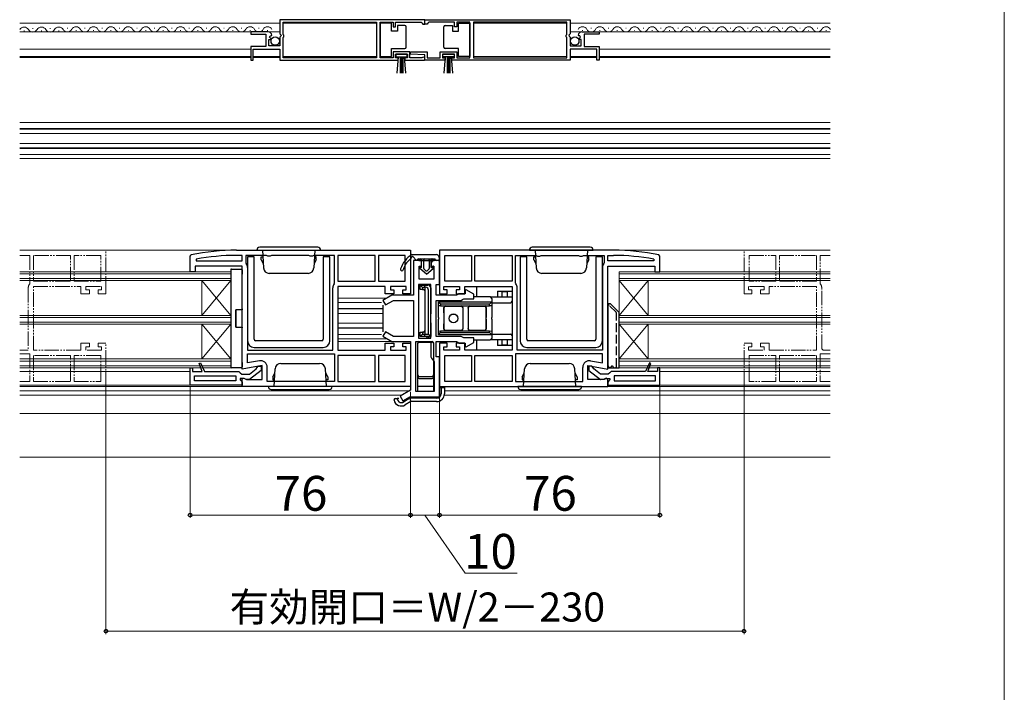
# Model space of a CAD drawing. Extents: x 0 to 1050, y 0 to 1571.
# Drawn here: x 710 to 1050, y 620 to 852 of the extents above; entities that cross this region are included whole.
import ezdxf

# ---------------------------------------------------------------- set-up
doc = ezdxf.new("R2010")
doc.units = 0
doc.linetypes.add('YDIVIDE_1', pattern=[15, 10, -1, 1, -1, 1, -1])
doc.linetypes.add('YHIDDEN_1', pattern=[4, 3, -1])
for name, color, linetype, lineweight in [('YKK_11', 7, 'CONTINUOUS', 30), ('YKK_11E', 7, 'CONTINUOUS', 13), ('YKK_12', 2, 'CONTINUOUS', 13), ('YKK_13', 4, 'CONTINUOUS', 30), ('YKK_D', 6, 'CONTINUOUS', 13), ('YKK_ZWAK', 7, 'CONTINUOUS', 30)]:
    doc.layers.add(name, color=color, linetype=linetype, lineweight=lineweight)
doc.styles.add('text-b', font='txt')

msp = doc.modelspace()

# ---------------------------------------------------------------- linework, layer by layer
at = {"layer": 'YKK_11', "linetype": 'ByBlock', "lineweight": -2, "ltscale": 0.5}
for p, q in [((850.25, 852.09), (800.25, 852.09)), ((800.25, 852.09), (800.25, 847.26)), ((801.35, 846.99), (801.35, 851.19)), ((801.35, 851.19), (833.55, 851.19)), ((833.55, 851.19), (833.55, 838.99)), ((834.75, 838.99), (834.75, 851.19)), ((834.75, 851.19), (839.25, 851.19)), ((839.25, 851.19), (839.25, 849.59)), ((839.25, 849.59), (840.05, 849.59)), ((840.05, 849.59), (840.05, 851.19)), ((840.05, 851.19), (848.95, 851.19)), ((848.95, 851.19), (849.25, 850.89)), ((849.25, 850.89), (849.55, 850.59)), ((849.55, 850.59), (850.25, 850.59)), ((850.25, 850.59), (850.25, 852.09)), ((850.25, 852.09), (900.25, 852.09)), ((850.25, 850.59), (850.25, 852.09)), ((850.95, 850.59), (850.25, 850.59)), ((851.25, 850.89), (850.95, 850.59)), ((851.55, 851.19), (851.25, 850.89)), ((860.45, 851.19), (851.55, 851.19)), ((860.45, 849.59), (860.45, 851.19)), ((861.25, 849.59), (860.45, 849.59)), ((865.75, 851.19), (861.25, 851.19)), ((861.25, 851.19), (861.25, 849.59)), ((865.75, 838.99), (865.75, 851.19)), ((899.15, 851.19), (866.95, 851.19)), ((866.95, 851.19), (866.95, 838.99)), ((899.15, 846.99), (899.15, 851.19)), ((900.25, 852.09), (900.25, 847.26)), ((796.15, 847.89), (790.25, 847.89)), ((790.25, 847.89), (790.25, 847.09)), ((790.25, 847.09), (795.35, 847.09)), ((795.35, 847.09), (795.35, 842.89)), ((796.61, 846.11), (796.88, 846.58)), ((797.17, 845.55), (796.61, 846.11)), ((796.88, 846.58), (797.2, 846.5)), ((797.07, 845.29), (797.17, 845.55)), ((797.2, 846.5), (797.45, 846.71)), ((800.25, 847.26), (800.7, 846.72)), ((800.55, 846.39), (800.25, 846.09)), ((800.25, 846.09), (800.25, 843.09)), ((800.7, 846.72), (800.55, 846.39)), ((801.55, 846.79), (801.35, 846.99)), ((801.35, 845.99), (801.55, 846.19)), ((801.35, 838.99), (801.35, 845.99)), ((801.55, 846.19), (801.55, 846.79)), ((898.95, 846.79), (899.15, 846.99)), ((898.95, 846.19), (898.95, 846.79)), ((899.15, 845.99), (898.95, 846.19)), ((899.15, 838.99), (899.15, 845.99)), ((900.25, 847.26), (899.8, 846.72)), ((899.8, 846.72), (899.95, 846.39)), ((899.95, 846.39), (900.25, 846.09)), ((900.25, 846.09), (900.25, 843.09)), ((903.3, 846.5), (903.05, 846.71)), ((903.62, 846.58), (903.3, 846.5)), ((903.33, 845.55), (903.89, 846.11)), ((903.43, 845.29), (903.33, 845.55)), ((903.89, 846.11), (903.62, 846.58)), ((904.35, 847.89), (910.25, 847.89)), ((910.25, 847.09), (905.15, 847.09)), ((905.15, 847.09), (905.15, 842.89)), ((910.25, 847.89), (910.25, 847.09)), ((795.35, 842.89), (790.25, 842.89)), ((790.25, 842.89), (790.25, 838.09)), ((791.05, 838.09), (791.05, 841.99)), ((791.05, 841.99), (800.25, 841.99)), ((796.45, 843.09), (796.45, 845.29)), ((796.45, 845.29), (797.07, 845.29)), ((800.25, 843.09), (796.45, 843.09)), ((800.25, 841.99), (800.25, 838.09)), ((900.25, 843.09), (904.05, 843.09)), ((909.45, 841.99), (900.25, 841.99)), ((900.25, 841.99), (900.25, 838.09)), ((904.05, 845.29), (903.43, 845.29)), ((904.05, 843.09), (904.05, 845.29)), ((905.15, 842.89), (910.25, 842.89)), ((909.45, 838.09), (909.45, 841.99)), ((910.25, 842.89), (910.25, 838.09)), ((833.55, 838.99), (801.35, 838.99)), ((839.25, 838.99), (834.75, 838.99)), ((845.05, 840.99), (839.25, 840.99)), ((839.25, 840.99), (839.25, 838.99)), ((840.05, 838.89), (840.05, 840.19)), ((840.05, 840.19), (844.25, 840.19)), ((840.95, 838.89), (840.05, 838.89)), ((840.95, 838.09), (840.95, 838.89)), ((844.25, 838.89), (843.35, 838.89)), ((843.35, 838.89), (843.35, 838.09)), ((844.25, 840.19), (844.25, 838.89)), ((845.05, 838.99), (845.05, 840.99)), ((849.15, 838.99), (845.05, 838.99)), ((845.24, 840.21), (845.26, 840.99)), ((850.25, 839.99), (845.24, 840.21)), ((845.26, 840.99), (851.05, 840.99)), ((849.35, 839.06), (849.15, 838.99)), ((850.25, 838.09), (850.25, 839.99)), ((851.05, 840.99), (851.05, 838.99)), ((851.05, 838.99), (855.45, 838.99)), ((855.45, 838.99), (855.45, 840.99)), ((855.45, 840.99), (861.25, 840.99)), ((860.45, 840.19), (856.25, 840.19)), ((856.25, 840.19), (856.25, 838.89)), ((856.25, 838.89), (857.15, 838.89)), ((857.15, 838.89), (857.15, 838.09)), ((859.55, 838.09), (859.55, 838.89)), ((859.55, 838.89), (860.45, 838.89)), ((860.45, 838.89), (860.45, 840.19)), ((861.25, 840.99), (861.25, 838.99)), ((861.25, 838.99), (865.75, 838.99)), ((866.95, 838.99), (899.15, 838.99)), ((790.25, 838.09), (791.05, 838.09)), ((800.25, 838.09), (840.95, 838.09)), ((843.35, 838.09), (849.7, 838.09)), ((857.15, 838.09), (850.25, 838.09)), ((900.25, 838.09), (859.55, 838.09)), ((910.25, 838.09), (909.45, 838.09)), ((769.25, 770.55), (769.65, 771.04)), ((785.25, 772.64), (845.25, 772.64)), ((787.25, 770.84), (785.25, 770.84)), ((787.25, 768.94), (787.25, 770.84)), ((795.58, 770.84), (788.45, 770.84)), ((788.45, 770.84), (788.45, 768.37)), ((796.02, 770.59), (795.58, 770.84)), ((797.32, 770.84), (796.88, 770.59)), ((810.18, 770.84), (797.32, 770.84)), ((810.62, 770.59), (810.18, 770.84)), ((811.92, 770.84), (811.48, 770.59)), ((819.05, 770.84), (811.92, 770.84)), ((819.05, 761.37), (819.05, 770.84)), ((833.05, 770.84), (820.25, 770.84)), ((820.25, 770.84), (820.25, 761.94)), ((833.05, 761.94), (833.05, 770.84)), ((843.45, 770.84), (834.25, 770.84)), ((834.25, 770.84), (834.25, 761.94)), ((843.45, 761.94), (843.45, 770.84)), ((845.25, 772.64), (845.25, 757.64)), ((915.25, 772.64), (855.25, 772.64)), ((855.25, 772.64), (855.25, 757.64)), ((857.05, 770.84), (866.25, 770.84)), ((857.05, 761.94), (857.05, 770.84)), ((866.25, 770.84), (866.25, 761.94)), ((867.45, 770.84), (880.25, 770.84)), ((867.45, 761.94), (867.45, 770.84)), ((880.25, 770.84), (880.25, 761.94)), ((881.45, 761.37), (881.45, 770.84)), ((881.45, 770.84), (888.58, 770.84)), ((888.58, 770.84), (889.02, 770.59)), ((889.88, 770.59), (890.32, 770.84)), ((890.32, 770.84), (903.18, 770.84)), ((903.18, 770.84), (903.62, 770.59)), ((904.48, 770.59), (904.92, 770.84)), ((904.92, 770.84), (912.05, 770.84)), ((912.05, 770.84), (912.05, 768.37)), ((913.25, 768.94), (913.25, 770.84)), ((913.25, 770.84), (915.25, 770.84)), ((931.25, 770.55), (930.85, 771.04)), ((769.25, 765.14), (769.25, 770.55)), ((771.3, 769.54), (771.36, 768.94)), ((771.36, 768.94), (787.25, 768.94)), ((788.45, 768.37), (788.56, 768.06)), ((796.88, 770.59), (796.02, 770.59)), ((811.48, 770.59), (810.62, 770.59)), ((849.1, 769.14), (846.25, 769.14)), ((846.25, 769.14), (846.25, 757.14)), ((849.1, 767.14), (849.1, 769.14)), ((855.25, 769.14), (852.4, 769.14)), ((852.4, 769.14), (852.4, 767.14)), ((855.25, 760.84), (855.25, 769.14)), ((889.02, 770.59), (889.88, 770.59)), ((903.62, 770.59), (904.48, 770.59)), ((912.05, 768.37), (911.94, 768.06)), ((929.14, 768.94), (913.25, 768.94)), ((929.2, 769.54), (929.14, 768.94)), ((931.25, 765.14), (931.25, 770.55)), ((771.05, 765.14), (769.25, 765.14)), ((787.25, 767.14), (771.05, 767.14)), ((771.05, 767.14), (771.05, 765.14)), ((787.25, 731.65), (787.25, 767.14)), ((789.05, 766.64), (789.05, 738.14)), ((848.25, 762.64), (848.25, 767.14)), ((848.25, 767.14), (849.1, 767.14)), ((852.4, 767.14), (853.25, 767.14)), ((853.25, 767.14), (853.25, 762.64)), ((911.45, 766.64), (911.45, 738.14)), ((913.25, 731.65), (913.25, 767.14)), ((913.25, 767.14), (929.45, 767.14)), ((929.45, 767.14), (929.45, 765.14)), ((929.45, 765.14), (931.25, 765.14)), ((818.94, 761.06), (819.05, 761.37)), ((820.25, 761.94), (833.05, 761.94)), ((834.25, 761.94), (843.45, 761.94)), ((848.05, 760.84), (848.05, 742.34)), ((852.25, 760.84), (848.05, 760.84)), ((853.25, 762.64), (848.25, 762.64)), ((852.25, 742.34), (852.25, 760.84)), ((854.05, 757.14), (854.05, 760.84)), ((854.05, 760.84), (855.25, 760.84)), ((866.25, 761.94), (857.05, 761.94)), ((880.25, 761.94), (867.45, 761.94)), ((881.56, 761.06), (881.45, 761.37)), ((818.45, 738.14), (818.45, 759.64)), ((836.55, 760.14), (820.25, 760.14)), ((820.25, 760.14), (820.25, 738.14)), ((838.85, 757.14), (835.7, 755.32)), ((836.55, 757.64), (836.55, 760.14)), ((839.55, 757.64), (836.55, 757.64)), ((843.75, 760.14), (838.35, 760.14)), ((838.35, 760.14), (838.35, 758.94)), ((838.35, 758.94), (839.55, 758.94)), ((846.25, 757.14), (838.85, 757.14)), ((839.55, 758.94), (839.55, 757.64)), ((842.55, 757.64), (842.55, 758.94)), ((842.55, 758.94), (843.75, 758.94)), ((845.25, 757.64), (842.55, 757.64)), ((843.75, 758.94), (843.75, 760.14)), ((861.08, 757.14), (854.05, 757.14)), ((855.25, 757.64), (857.95, 757.64)), ((856.75, 758.94), (856.75, 760.14)), ((856.75, 760.14), (862.15, 760.14)), ((857.95, 758.94), (856.75, 758.94)), ((857.95, 757.64), (857.95, 758.94)), ((862.15, 758.94), (860.95, 758.94)), ((860.95, 758.94), (860.95, 757.64)), ((860.95, 757.64), (863.95, 757.64)), ((861.52, 757.39), (861.08, 757.14)), ((861.95, 757.64), (861.52, 757.39)), ((864.15, 757.64), (861.95, 757.64)), ((862.15, 760.14), (862.15, 758.94)), ((863.95, 757.64), (863.95, 760.14)), ((863.95, 760.14), (880.25, 760.14)), ((864.45, 758.94), (864.15, 758.76)), ((864.15, 758.76), (864.15, 757.64)), ((867.05, 757.44), (864.45, 758.94)), ((867.05, 755.84), (867.05, 757.44)), ((880.25, 760.14), (880.25, 738.14)), ((882.05, 738.14), (882.05, 759.64)), ((835.7, 755.32), (836.6, 753.76)), ((836.6, 753.76), (839.34, 755.34)), ((839.34, 755.34), (846.25, 755.34)), ((846.25, 755.34), (846.25, 742.94)), ((854.05, 742.94), (854.05, 755.34)), ((854.05, 755.34), (862.75, 755.34)), ((862.75, 755.34), (863.18, 755.59)), ((863.18, 755.59), (863.62, 755.84)), ((863.62, 755.84), (867.05, 755.84)), ((836.6, 744.52), (835.7, 742.96)), ((839.34, 742.94), (836.6, 744.52)), ((835.7, 742.96), (838.85, 741.14)), ((836.55, 738.14), (836.55, 740.64)), ((836.55, 740.64), (839.55, 740.64)), ((838.85, 741.14), (845.25, 741.14)), ((846.25, 742.94), (839.34, 742.94)), ((839.55, 740.64), (839.55, 739.34)), ((842.55, 739.34), (842.55, 740.64)), ((842.55, 740.64), (845.25, 740.64)), ((845.25, 741.14), (845.25, 724.37)), ((845.25, 740.64), (845.25, 725.64)), ((847.05, 723.94), (847.05, 741.14)), ((847.05, 741.14), (852.25, 741.14)), ((848.05, 742.34), (852.25, 742.34)), ((852.25, 741.14), (852.25, 736.44)), ((862.75, 742.94), (854.05, 742.94)), ((854.05, 735.94), (854.05, 741.14)), ((854.05, 741.14), (861.08, 741.14)), ((857.95, 740.64), (855.25, 740.64)), ((855.25, 740.64), (855.25, 725.64)), ((857.95, 739.34), (857.95, 740.64)), ((863.95, 740.64), (860.95, 740.64)), ((860.95, 740.64), (860.95, 739.34)), ((861.08, 741.14), (861.52, 740.89)), ((861.52, 740.89), (861.95, 740.64)), ((861.95, 740.64), (864.15, 740.64)), ((863.18, 742.69), (862.75, 742.94)), ((863.62, 742.44), (863.18, 742.69)), ((867.05, 742.44), (863.62, 742.44)), ((863.95, 738.14), (863.95, 740.64)), ((864.15, 740.64), (864.15, 739.52)), ((864.45, 739.34), (867.05, 740.85)), ((867.05, 740.85), (867.05, 742.44)), ((789.05, 738.14), (818.45, 738.14)), ((789.05, 736.94), (819.05, 736.94)), ((789.05, 733.79), (789.05, 736.94)), ((819.05, 736.94), (819.05, 727.44)), ((820.25, 738.14), (836.55, 738.14)), ((839.55, 739.34), (838.35, 739.34)), ((838.35, 739.34), (838.35, 738.14)), ((838.35, 738.14), (843.75, 738.14)), ((843.75, 739.34), (842.55, 739.34)), ((843.75, 738.14), (843.75, 739.34)), ((856.75, 738.14), (856.75, 739.34)), ((856.75, 739.34), (857.95, 739.34)), ((862.15, 738.14), (856.75, 738.14)), ((860.95, 739.34), (862.15, 739.34)), ((862.15, 739.34), (862.15, 738.14)), ((880.25, 738.14), (863.95, 738.14)), ((864.15, 739.52), (864.45, 739.34)), ((911.45, 736.94), (881.45, 736.94)), ((881.45, 736.94), (881.45, 727.44)), ((911.45, 738.14), (882.05, 738.14)), ((911.45, 733.79), (911.45, 736.94)), ((772.4, 733.62), (772.87, 733.81)), ((773.37, 730.84), (772.4, 733.62)), ((772.87, 733.81), (774.25, 730.84)), ((793.15, 734.52), (789.05, 733.79)), ((833.05, 736.34), (820.25, 736.34)), ((820.25, 736.34), (820.25, 727.44)), ((833.05, 727.44), (833.05, 736.34)), ((843.45, 736.34), (834.25, 736.34)), ((834.25, 736.34), (834.25, 727.44)), ((843.45, 727.44), (843.45, 736.34)), ((853.24, 734.55), (853.45, 734.14)), ((853.45, 734.14), (853.45, 723.94)), ((855.25, 735.94), (854.05, 735.94)), ((855.25, 722.14), (855.25, 735.94)), ((857.05, 727.44), (857.05, 736.34)), ((857.05, 736.34), (866.25, 736.34)), ((866.25, 736.34), (866.25, 727.44)), ((867.45, 736.34), (880.25, 736.34)), ((867.45, 727.44), (867.45, 736.34)), ((880.25, 736.34), (880.25, 727.44)), ((907.35, 734.52), (911.45, 733.79)), ((927.63, 733.81), (926.25, 730.84)), ((927.13, 730.84), (928.1, 733.62)), ((928.1, 733.62), (927.63, 733.81)), ((769.25, 726.14), (769.25, 732.14)), ((769.25, 732.14), (770.05, 732.14)), ((770.05, 732.14), (770.05, 730.84)), ((770.05, 730.84), (773.37, 730.84)), ((774.25, 730.84), (786.05, 730.84)), ((786.05, 730.84), (786.55, 730.39)), ((786.55, 730.39), (787.04, 729.94)), ((787.04, 729.94), (789.75, 729.94)), ((794.05, 732.85), (787.25, 731.65)), ((789.75, 729.94), (792.06, 731.74)), ((793.75, 731.16), (789.77, 728.05)), ((792.06, 731.74), (792.25, 732.14)), ((792.25, 732.14), (792.75, 732.64)), ((792.75, 732.64), (793.75, 732.64)), ((793.75, 732.64), (793.75, 731.16)), ((794.05, 728.04), (794.05, 732.85)), ((795.85, 727.44), (795.85, 732.25)), ((904.65, 727.44), (904.65, 732.25)), ((906.45, 728.04), (906.45, 732.85)), ((906.45, 732.85), (913.25, 731.65)), ((907.75, 732.64), (906.75, 732.64)), ((906.75, 732.64), (906.75, 731.16)), ((906.75, 731.16), (910.73, 728.05)), ((908.25, 732.14), (907.75, 732.64)), ((908.44, 731.74), (908.25, 732.14)), ((910.75, 729.94), (908.44, 731.74)), ((913.46, 729.94), (910.75, 729.94)), ((913.95, 730.39), (913.46, 729.94)), ((914.45, 730.84), (913.95, 730.39)), ((926.25, 730.84), (914.45, 730.84)), ((930.45, 730.84), (927.13, 730.84)), ((931.25, 732.14), (930.45, 732.14)), ((930.45, 732.14), (930.45, 730.84)), ((931.25, 726.14), (931.25, 732.14)), ((770.75, 727.64), (770.75, 729.34)), ((770.75, 729.34), (785.05, 729.34)), ((785.05, 727.64), (770.75, 727.64)), ((785.05, 729.34), (785.05, 727.64)), ((787.95, 728.44), (786.55, 728.44)), ((786.55, 728.44), (786.55, 727.93)), ((786.55, 727.93), (786.81, 727.64)), ((786.81, 727.64), (787.25, 727.14)), ((787.25, 728.26), (787.83, 728.58)), ((787.25, 725.64), (787.25, 728.26)), ((787.25, 727.14), (787.25, 726.14)), ((787.83, 728.58), (788.69, 728.04)), ((788.35, 728.24), (787.95, 728.44)), ((789.77, 728.05), (788.35, 728.24)), ((788.69, 728.04), (794.05, 728.04)), ((819.05, 727.44), (795.85, 727.44)), ((820.25, 727.44), (833.05, 727.44)), ((834.25, 727.44), (843.45, 727.44)), ((866.25, 727.44), (857.05, 727.44)), ((880.25, 727.44), (867.45, 727.44)), ((881.45, 727.44), (904.65, 727.44)), ((911.81, 728.04), (906.45, 728.04)), ((910.73, 728.05), (912.15, 728.24)), ((912.67, 728.58), (911.81, 728.04)), ((912.15, 728.24), (912.55, 728.44)), ((912.55, 728.44), (913.95, 728.44)), ((913.25, 728.26), (912.67, 728.58)), ((913.25, 725.64), (913.25, 728.26)), ((913.69, 727.64), (913.25, 727.14)), ((913.25, 727.14), (913.25, 726.14)), ((913.95, 727.93), (913.69, 727.64)), ((913.95, 728.44), (913.95, 727.93)), ((929.75, 729.34), (915.45, 729.34)), ((915.45, 729.34), (915.45, 727.64)), ((915.45, 727.64), (929.75, 727.64)), ((929.75, 727.64), (929.75, 729.34)), ((787.25, 726.14), (769.25, 726.14)), ((845.25, 725.64), (787.25, 725.64)), ((845.25, 724.37), (841.7, 722.32)), ((853.45, 723.94), (847.05, 723.94)), ((855.25, 725.64), (913.25, 725.64)), ((913.25, 726.14), (931.25, 726.14)), ((841.7, 722.32), (842.6, 720.76)), ((842.6, 720.76), (844.99, 722.14)), ((844.99, 722.14), (855.25, 722.14))]:
    msp.add_line(p, q, dxfattribs=at)
for centre, radius, start, end in [((796.15, 846.59), 1.3, 5.2159, 90), ((904.35, 846.59), 1.3, 90, 174.7841), ((849.7, 838.64), 0.55, 270, 130.1194), ((785.25, 695.64), 77, 90, 101.6899), ((785.25, 695.64), 75.2, 90, 100.6905), ((915.25, 695.64), 77, 78.3101, 90), ((915.25, 695.64), 75.2, 79.3095, 90), ((786.75, 766.64), 2.3, 0, 38.2132), ((913.75, 766.64), 2.3, 141.7868, 180), ((820.75, 759.64), 2.3, 141.7868, 180), ((879.75, 759.64), 2.3, 0, 38.2132), ((793.55, 732.25), 2.3, 0, 100), ((854.55, 736.44), 2.3, 180, 235.1501), ((906.95, 732.25), 2.3, 80, 180)]:
    msp.add_arc(centre, radius, start, end, dxfattribs=at)
at = {"layer": 'YKK_11E', "linetype": 'YDIVIDE_1', "ltscale": 0.5}
for p, q in [((740.25, 772.64), (710.5, 772.64)), ((710.5, 770.84), (714.05, 770.84)), ((714.05, 770.84), (714.05, 761.37)), ((728.05, 770.84), (715.25, 770.84)), ((715.25, 770.84), (715.25, 761.94)), ((728.05, 761.94), (728.05, 770.84)), ((738.45, 770.84), (729.25, 770.84)), ((729.25, 770.84), (729.25, 761.94)), ((738.45, 761.94), (738.45, 770.84)), ((740.25, 757.64), (740.25, 772.64)), ((960.25, 757.64), (960.25, 772.64)), ((960.25, 772.64), (990, 772.64)), ((962.05, 770.84), (971.25, 770.84)), ((962.05, 761.94), (962.05, 770.84)), ((971.25, 770.84), (971.25, 761.94)), ((972.45, 770.84), (985.25, 770.84)), ((972.45, 761.94), (972.45, 770.84)), ((985.25, 770.84), (985.25, 761.94)), ((986.45, 761.37), (986.45, 770.84)), ((986.45, 770.84), (990, 770.84)), ((714.05, 761.37), (713.94, 761.06)), ((715.25, 761.94), (728.05, 761.94)), ((729.25, 761.94), (738.45, 761.94)), ((971.25, 761.94), (962.05, 761.94)), ((985.25, 761.94), (972.45, 761.94)), ((986.56, 761.06), (986.45, 761.37)), ((713.45, 759.64), (713.45, 738.14)), ((715.25, 738.14), (715.25, 760.14)), ((715.25, 760.14), (731.55, 760.14)), ((731.55, 760.14), (731.55, 757.64)), ((731.55, 757.64), (734.55, 757.64)), ((733.35, 758.94), (733.35, 760.14)), ((733.35, 760.14), (738.75, 760.14)), ((734.55, 758.94), (733.35, 758.94)), ((734.55, 757.64), (734.55, 758.94)), ((738.75, 758.94), (737.55, 758.94)), ((737.55, 758.94), (737.55, 757.64)), ((737.55, 757.64), (740.25, 757.64)), ((738.75, 760.14), (738.75, 758.94)), ((962.95, 757.64), (960.25, 757.64)), ((967.15, 760.14), (961.75, 760.14)), ((961.75, 760.14), (961.75, 758.94)), ((961.75, 758.94), (962.95, 758.94)), ((962.95, 758.94), (962.95, 757.64)), ((965.95, 757.64), (965.95, 758.94)), ((965.95, 758.94), (967.15, 758.94)), ((968.95, 757.64), (965.95, 757.64)), ((967.15, 758.94), (967.15, 760.14)), ((985.25, 760.14), (968.95, 760.14)), ((968.95, 760.14), (968.95, 757.64)), ((985.25, 738.14), (985.25, 760.14)), ((987.05, 738.64), (987.05, 759.64)), ((734.55, 740.64), (731.55, 740.64)), ((731.55, 740.64), (731.55, 738.14)), ((734.55, 739.34), (734.55, 740.64)), ((740.25, 740.64), (737.55, 740.64)), ((737.55, 740.64), (737.55, 739.34)), ((740.25, 725.64), (740.25, 740.64)), ((960.25, 725.64), (960.25, 740.64)), ((960.25, 740.64), (962.95, 740.64)), ((962.95, 740.64), (962.95, 739.34)), ((965.95, 739.34), (965.95, 740.64)), ((965.95, 740.64), (968.95, 740.64)), ((968.95, 740.64), (968.95, 738.14)), ((713.45, 738.14), (710.5, 738.14)), ((710.5, 736.94), (714.05, 736.94)), ((714.05, 736.94), (714.05, 727.44)), ((731.55, 738.14), (715.25, 738.14)), ((733.35, 738.14), (733.35, 739.34)), ((733.35, 739.34), (734.55, 739.34)), ((738.75, 738.14), (733.35, 738.14)), ((737.55, 739.34), (738.75, 739.34)), ((738.75, 739.34), (738.75, 738.14)), ((962.95, 739.34), (961.75, 739.34)), ((961.75, 739.34), (961.75, 738.14)), ((961.75, 738.14), (967.15, 738.14)), ((967.15, 739.34), (965.95, 739.34)), ((967.15, 738.14), (967.15, 739.34)), ((968.95, 738.14), (985.25, 738.14)), ((990, 736.94), (986.45, 736.94)), ((986.45, 736.94), (986.45, 727.44)), ((987.55, 738.14), (987.05, 738.64)), ((990, 738.14), (987.55, 738.14)), ((728.05, 736.34), (715.25, 736.34)), ((715.25, 736.34), (715.25, 727.44)), ((728.05, 727.44), (728.05, 736.34)), ((738.45, 736.34), (729.25, 736.34)), ((729.25, 736.34), (729.25, 727.44)), ((738.45, 727.44), (738.45, 736.34)), ((962.05, 727.44), (962.05, 736.34)), ((962.05, 736.34), (971.25, 736.34)), ((971.25, 736.34), (971.25, 727.44)), ((972.45, 727.44), (972.45, 736.34)), ((972.45, 736.34), (985.25, 736.34)), ((985.25, 736.34), (985.25, 727.44)), ((714.05, 727.44), (710.5, 727.44)), ((715.25, 727.44), (728.05, 727.44)), ((729.25, 727.44), (738.45, 727.44)), ((971.25, 727.44), (962.05, 727.44)), ((985.25, 727.44), (972.45, 727.44)), ((986.45, 727.44), (990, 727.44)), ((710.5, 725.64), (740.25, 725.64)), ((990, 725.64), (960.25, 725.64))]:
    msp.add_line(p, q, dxfattribs=at)
for centre, start, end in [((715.75, 759.64), 141.7868, 180), ((984.75, 759.64), 0, 38.2132)]:
    msp.add_arc(centre, 2.3, start, end, dxfattribs=at)
at = {"layer": 'YKK_12', "ltscale": 0.5}
for p, q in [((800.25, 850.89), (710.5, 850.89)), ((833.55, 850.89), (801.35, 850.89)), ((866.95, 850.89), (899.15, 850.89)), ((900.25, 850.89), (990, 850.89)), ((800.25, 847.89), (710.5, 847.89)), ((900.25, 847.89), (990, 847.89)), ((790.25, 841.99), (710.5, 841.99)), ((910.25, 841.99), (990, 841.99)), ((790.25, 839.39), (710.5, 839.39)), ((800.25, 839.39), (791.05, 839.39)), ((833.55, 839.39), (801.35, 839.39)), ((866.95, 839.39), (899.15, 839.39)), ((900.25, 839.39), (909.45, 839.39)), ((910.25, 839.39), (990, 839.39))]:
    msp.add_line(p, q, dxfattribs=at)
at = {"layer": 'YKK_12'}
for p, q in [((714.9, 849.07), (715.1, 849.07)), ((720.9, 849.07), (721.1, 849.07)), ((726.85, 849.15), (727.05, 849.15)), ((732.85, 849.15), (733.05, 849.15)), ((738.85, 849.15), (739.05, 849.15)), ((744.85, 849.15), (745.05, 849.15)), ((750.85, 849.15), (751.05, 849.15)), ((756.85, 849.15), (757.05, 849.15)), ((762.85, 849.15), (763.05, 849.15)), ((768.85, 849.15), (769.05, 849.15)), ((774.85, 849.15), (775.05, 849.15)), ((780.85, 849.15), (781.05, 849.15)), ((786.85, 849.15), (787.05, 849.15)), ((792.85, 849.15), (793.05, 849.15)), ((907.65, 849.15), (907.45, 849.15)), ((913.65, 849.15), (913.45, 849.15)), ((919.65, 849.15), (919.45, 849.15)), ((925.65, 849.15), (925.45, 849.15)), ((931.65, 849.15), (931.45, 849.15)), ((937.65, 849.15), (937.45, 849.15)), ((943.65, 849.15), (943.45, 849.15)), ((949.65, 849.15), (949.45, 849.15)), ((955.65, 849.15), (955.45, 849.15)), ((961.65, 849.15), (961.45, 849.15)), ((967.65, 849.15), (967.45, 849.15)), ((973.65, 849.15), (973.45, 849.15)), ((979.65, 849.15), (979.45, 849.15)), ((985.65, 849.15), (985.45, 849.15)), ((711.9, 848.31), (712.1, 848.31)), ((717.9, 848.31), (718.1, 848.31)), ((723.9, 848.31), (724.1, 848.31)), ((729.85, 848.39), (730.05, 848.39)), ((735.85, 848.39), (736.05, 848.39)), ((741.85, 848.39), (742.05, 848.39)), ((747.85, 848.39), (748.05, 848.39)), ((753.85, 848.39), (754.05, 848.39)), ((759.85, 848.39), (760.05, 848.39)), ((765.85, 848.39), (766.05, 848.39)), ((771.85, 848.39), (772.05, 848.39)), ((777.85, 848.39), (778.05, 848.39)), ((783.85, 848.39), (784.05, 848.39)), ((789.85, 848.39), (790.05, 848.39)), ((795.85, 848.39), (796.05, 848.39)), ((904.65, 848.39), (904.45, 848.39)), ((910.65, 848.39), (910.45, 848.39)), ((916.65, 848.39), (916.45, 848.39)), ((922.65, 848.39), (922.45, 848.39)), ((928.65, 848.39), (928.45, 848.39)), ((934.65, 848.39), (934.45, 848.39)), ((940.65, 848.39), (940.45, 848.39)), ((946.65, 848.39), (946.45, 848.39)), ((952.65, 848.39), (952.45, 848.39)), ((958.65, 848.39), (958.45, 848.39)), ((964.65, 848.39), (964.45, 848.39)), ((970.65, 848.39), (970.45, 848.39)), ((976.65, 848.39), (976.45, 848.39)), ((982.65, 848.39), (982.45, 848.39)), ((988.65, 848.39), (988.45, 848.39)), ((710.5, 839.04), (790.25, 839.04)), ((791.05, 839.04), (800.25, 839.04)), ((909.45, 839.04), (900.25, 839.04)), ((990, 839.04), (910.25, 839.04)), ((710.5, 816.64), (990, 816.64)), ((990, 816.64), (710.5, 816.64)), ((990, 814.54), (710.5, 814.54)), ((990, 814.39), (710.5, 814.39)), ((990, 812.84), (710.5, 812.84)), ((990, 809.44), (710.5, 809.44)), ((990, 807.89), (710.5, 807.89)), ((990, 807.74), (710.5, 807.74)), ((710.5, 805.64), (990, 805.64)), ((990, 805.64), (710.5, 805.64)), ((990, 804.24), (710.5, 804.24)), ((785.25, 772.64), (710.5, 772.64)), ((915.25, 772.64), (990, 772.64)), ((783.25, 765.14), (710.5, 765.14)), ((783.25, 764.44), (710.5, 764.44)), ((783.25, 732.14), (783.25, 765.14)), ((917.25, 732.14), (917.25, 765.14)), ((917.25, 765.14), (990, 765.14)), ((990, 764.44), (917.25, 764.44)), ((783.25, 762.84), (710.5, 762.84)), ((783.25, 762.14), (710.5, 762.14)), ((773.25, 750.14), (773.25, 762.14)), ((773.25, 762.14), (783.25, 750.14)), ((783.25, 762.14), (773.25, 750.14)), ((990, 762.84), (917.25, 762.84)), ((917.25, 762.14), (990, 762.14)), ((927.25, 762.14), (917.25, 750.14)), ((917.25, 762.14), (927.25, 750.14)), ((927.25, 750.14), (927.25, 762.14)), ((820.25, 756.14), (837.12, 756.14)), ((820.25, 754.64), (835.26, 754.64)), ((820.25, 752.54), (835.75, 752.54)), ((820.25, 752.39), (835.75, 752.39)), ((820.25, 750.84), (835.75, 750.84)), ((783.25, 750.14), (710.5, 750.14)), ((783.25, 749.44), (710.5, 749.44)), ((783.25, 747.84), (710.5, 747.84)), ((783.25, 747.14), (710.5, 747.14)), ((773.25, 735.14), (773.25, 747.14)), ((773.25, 747.14), (783.25, 735.14)), ((783.25, 747.14), (773.25, 735.14)), ((820.25, 747.44), (835.75, 747.44)), ((917.25, 750.14), (990, 750.14)), ((990, 749.44), (917.25, 749.44)), ((990, 747.84), (917.25, 747.84)), ((917.25, 747.14), (990, 747.14)), ((927.25, 747.14), (917.25, 735.14)), ((917.25, 747.14), (927.25, 735.14)), ((927.25, 735.14), (927.25, 747.14)), ((820.25, 745.89), (835.75, 745.89)), ((820.25, 745.74), (835.75, 745.74)), ((820.25, 743.64), (835.26, 743.64)), ((820.25, 742.14), (837.12, 742.14)), ((820.25, 741.14), (838.99, 741.14)), ((783.25, 735.14), (710.5, 735.14)), ((783.25, 734.44), (710.5, 734.44)), ((917.25, 735.14), (990, 735.14)), ((990, 734.44), (917.25, 734.44)), ((783.25, 732.84), (710.5, 732.84)), ((783.25, 732.14), (710.5, 732.14)), ((769.25, 730.84), (710.5, 730.84)), ((990, 732.84), (917.25, 732.84)), ((917.25, 732.14), (990, 732.14)), ((931.25, 730.84), (990, 730.84)), ((769.75, 726.14), (710.5, 726.14)), ((787.75, 725.64), (710.5, 725.64)), ((710.5, 724.14), (844.85, 724.14)), ((856.95, 724.14), (990, 724.14)), ((912.75, 725.64), (990, 725.64)), ((930.75, 726.14), (990, 726.14)), ((710.5, 722.64), (842.26, 722.64)), ((856.9, 722.64), (990, 722.64)), ((710.5, 716.34), (990, 716.34)), ((710.5, 701.34), (990, 701.34))]:
    msp.add_line(p, q, dxfattribs=at)
for centre, start, end in [((712, 847.85), 29.2025, 150.7975), ((718, 847.85), 29.2025, 150.7975), ((724, 847.85), 29.2025, 150.7975), ((726.95, 849.61), 209.2025, 330.7975), ((729.95, 847.93), 29.2025, 150.7975), ((732.95, 849.61), 209.2025, 330.7975), ((735.95, 847.93), 29.2025, 150.7975), ((738.95, 849.61), 209.2025, 330.7975), ((741.95, 847.93), 29.2025, 150.7975), ((744.95, 849.61), 209.2025, 330.7975), ((747.95, 847.93), 29.2025, 150.7975), ((750.95, 849.61), 209.2025, 330.7975), ((753.95, 847.93), 29.2025, 150.7975), ((756.95, 849.61), 209.2025, 330.7975), ((759.95, 847.93), 29.2025, 150.7975), ((762.95, 849.61), 209.2025, 330.7975), ((765.95, 847.93), 29.2025, 150.7975), ((768.95, 849.61), 209.2025, 330.7975), ((771.95, 847.93), 29.2025, 150.7975), ((774.95, 849.61), 209.2025, 330.7975), ((777.95, 847.93), 29.2025, 150.7975), ((780.95, 849.61), 209.2025, 330.7975), ((783.95, 847.93), 29.2025, 150.7975), ((786.95, 849.61), 209.2025, 330.7975), ((789.95, 847.93), 29.2025, 150.7975), ((792.95, 849.61), 209.2025, 330.7975), ((795.95, 847.93), 29.2025, 150.7975), ((904.55, 847.93), 29.2025, 150.7975), ((907.55, 849.61), 209.2025, 330.7975), ((910.55, 847.93), 29.2025, 150.7975), ((913.55, 849.61), 209.2025, 330.7975), ((916.55, 847.93), 29.2025, 150.7975), ((919.55, 849.61), 209.2025, 330.7975), ((922.55, 847.93), 29.2025, 150.7975), ((925.55, 849.61), 209.2025, 330.7975), ((928.55, 847.93), 29.2025, 150.7975), ((931.55, 849.61), 209.2025, 330.7975), ((934.55, 847.93), 29.2025, 150.7975), ((937.55, 849.61), 209.2025, 330.7975), ((940.55, 847.93), 29.2025, 150.7975), ((943.55, 849.61), 209.2025, 330.7975), ((946.55, 847.93), 29.2025, 150.7975), ((949.55, 849.61), 209.2025, 330.7975), ((952.55, 847.93), 29.2025, 150.7975), ((955.55, 849.61), 209.2025, 330.7975), ((958.55, 847.93), 29.2025, 150.7975), ((961.55, 849.61), 209.2025, 330.7975), ((964.55, 847.93), 29.2025, 150.7975), ((967.55, 849.61), 209.2025, 330.7975), ((970.55, 847.93), 29.2025, 150.7975), ((973.55, 849.61), 209.2025, 330.7975), ((976.55, 847.93), 29.2025, 150.7975), ((979.55, 849.61), 209.2025, 330.7975), ((982.55, 847.93), 29.2025, 150.7975), ((985.55, 849.61), 209.2025, 330.7975), ((988.55, 847.93), 29.2025, 150.7975), ((715, 849.53), 209.2025, 330.7975), ((721, 849.53), 209.2025, 330.7975)]:
    msp.add_arc(centre, 1.72, start, end, dxfattribs=at)
at = {"layer": 'YKK_13', "ltscale": 0.5}
for p, q in [((838.75, 850.84), (834.75, 850.84)), ((834.75, 850.84), (834.75, 839.44)), ((838.75, 848.14), (838.75, 850.84)), ((840.75, 850.14), (840.75, 848.14)), ((843.25, 850.14), (840.75, 850.14)), ((843.75, 849.14), (843.75, 849.64)), ((843.75, 843.14), (843.75, 849.14)), ((856.75, 849.14), (856.75, 849.64)), ((856.75, 843.14), (856.75, 849.14)), ((857.25, 850.14), (859.75, 850.14)), ((859.75, 850.14), (859.75, 848.14)), ((861.75, 848.14), (861.75, 850.84)), ((861.75, 850.84), (865.75, 850.84)), ((865.75, 850.84), (865.75, 839.44)), ((840.75, 848.14), (838.75, 848.14)), ((859.75, 848.14), (861.75, 848.14)), ((838.75, 839.44), (838.75, 842.14)), ((838.75, 842.14), (843.25, 842.14)), ((843.75, 842.64), (843.75, 843.14)), ((856.75, 842.64), (856.75, 843.14)), ((861.75, 842.14), (857.25, 842.14)), ((861.75, 839.44), (861.75, 842.14)), ((834.75, 839.44), (838.75, 839.44)), ((844.05, 840.19), (840.25, 840.19)), ((840.25, 840.19), (840.25, 839.34)), ((840.25, 839.34), (844.05, 839.34)), ((840.61, 833.71), (841.15, 839.34)), ((841.65, 839.34), (841.65, 833.69)), ((842.15, 839.34), (842.15, 833.69)), ((842.65, 839.34), (842.65, 833.69)), ((843.69, 833.71), (843.15, 839.34)), ((844.05, 839.34), (844.05, 840.19)), ((856.45, 839.34), (856.45, 840.19)), ((856.45, 840.19), (860.25, 840.19)), ((860.25, 839.34), (856.45, 839.34)), ((856.82, 833.71), (857.35, 839.34)), ((857.85, 839.34), (857.85, 833.69)), ((858.35, 839.34), (858.35, 833.69)), ((858.85, 839.34), (858.85, 833.69)), ((859.89, 833.71), (859.35, 839.34)), ((860.25, 840.19), (860.25, 839.34)), ((865.75, 839.44), (861.75, 839.44)), ((792.25, 772.64), (814.25, 772.64)), ((813.25, 773.64), (793.25, 773.64)), ((794.25, 772.64), (794.57, 766.54)), ((812.25, 772.64), (811.93, 766.54)), ((886.25, 772.64), (908.25, 772.64)), ((907.25, 773.64), (887.25, 773.64)), ((888.25, 772.64), (888.57, 766.54)), ((906.25, 772.64), (905.93, 766.54)), ((793.75, 769.34), (793.75, 770.34)), ((793.75, 770.34), (794.37, 770.34)), ((793.75, 769.34), (794.49, 768.06)), ((812.75, 769.34), (812.01, 768.06)), ((812.75, 770.34), (812.13, 770.34)), ((812.75, 769.44), (812.75, 770.34)), ((812.75, 769.34), (812.75, 770.34)), ((887.75, 769.34), (887.75, 770.34)), ((887.75, 770.34), (888.37, 770.34)), ((887.75, 769.34), (888.49, 768.06)), ((906.75, 769.34), (906.01, 768.06)), ((906.75, 770.34), (906.13, 770.34)), ((906.75, 769.44), (906.75, 770.34)), ((906.75, 769.34), (906.75, 770.34)), ((809.93, 764.64), (796.57, 764.64)), ((903.93, 764.64), (890.57, 764.64)), ((800.57, 733.64), (813.93, 733.64)), ((886.57, 733.64), (899.93, 733.64)), ((797.75, 728.94), (798.49, 730.22)), ((798.25, 725.64), (798.57, 731.75)), ((816.25, 725.64), (815.93, 731.75)), ((816.75, 728.94), (816.01, 730.22)), ((883.75, 728.94), (884.49, 730.22)), ((884.25, 725.64), (884.57, 731.75)), ((902.25, 725.64), (901.93, 731.75)), ((902.75, 728.94), (902.01, 730.22)), ((797.75, 728.94), (797.75, 727.94)), ((797.75, 728.84), (797.75, 727.94)), ((797.75, 727.94), (798.37, 727.94)), ((816.75, 727.94), (816.13, 727.94)), ((816.75, 728.94), (816.75, 727.94)), ((883.75, 728.94), (883.75, 727.94)), ((883.75, 728.84), (883.75, 727.94)), ((883.75, 727.94), (884.37, 727.94)), ((902.75, 727.94), (902.13, 727.94)), ((902.75, 728.94), (902.75, 727.94)), ((818.25, 725.64), (796.25, 725.64)), ((797.25, 724.64), (817.25, 724.64)), ((904.25, 725.64), (882.25, 725.64)), ((883.25, 724.64), (903.25, 724.64))]:
    msp.add_line(p, q, dxfattribs=at)
at = {"layer": 'YKK_13'}
for p, q in [((845.8, 771.14), (854.1, 771.14)), ((791.35, 770.34), (789.05, 770.34)), ((789.05, 770.34), (789.05, 741.44)), ((791.35, 741.94), (791.35, 770.34)), ((817.45, 770.34), (815.15, 770.34)), ((815.15, 770.34), (815.15, 741.94)), ((817.45, 741.44), (817.45, 770.34)), ((846.12, 770.35), (847.19, 769.23)), ((847.99, 769.64), (853.61, 769.64)), ((848.1, 769.14), (853.4, 769.14)), ((849.1, 766.64), (849.1, 769.34)), ((849.1, 767.34), (849.1, 768.14)), ((849.8, 766.34), (849.8, 769.34)), ((851.7, 769.34), (851.7, 766.34)), ((852.4, 766.64), (852.4, 769.34)), ((852.4, 768.14), (852.4, 767.34)), ((854.8, 769.14), (854.2, 769.14)), ((855.25, 769.14), (854.75, 769.14)), ((855.1, 770.14), (855.1, 769.44)), ((885.35, 770.34), (883.05, 770.34)), ((883.05, 770.34), (883.05, 741.44)), ((885.35, 741.94), (885.35, 770.34)), ((911.45, 770.34), (909.15, 770.34)), ((909.15, 770.34), (909.15, 741.94)), ((911.45, 741.44), (911.45, 770.34)), ((783.25, 765.84), (783.25, 765.81)), ((783.25, 765.81), (783.25, 732.47)), ((783.55, 766.14), (783.58, 766.14)), ((783.58, 766.14), (783.66, 766.14)), ((783.66, 766.14), (786.95, 766.14)), ((787.25, 765.84), (787.25, 764.34)), ((787.25, 752.44), (787.25, 764.34)), ((842.8, 766.04), (842.8, 766.07)), ((850.75, 764.34), (848.47, 766.28)), ((849.1, 766.64), (848.6, 766.64)), ((850.56, 765.56), (849.91, 766.11)), ((850.75, 764.34), (853.03, 766.28)), ((850.94, 765.56), (851.59, 766.11)), ((852.4, 766.64), (852.9, 766.64)), ((852.6, 767.14), (853.05, 767.14)), ((848.55, 759.14), (848.55, 760.64)), ((849.35, 759.84), (848.55, 760.64)), ((848.55, 760.64), (850.25, 760.64)), ((850.25, 760.64), (851.25, 760.64)), ((850.25, 759.84), (850.25, 760.64)), ((849.35, 759.14), (848.55, 759.14)), ((849.35, 759.84), (849.35, 759.14)), ((850.25, 759.84), (849.35, 759.84)), ((849.35, 759.14), (849.75, 759.14)), ((850.48, 759.84), (850.25, 759.84)), ((850.25, 759.84), (850.25, 743.74)), ((851.45, 743.74), (851.45, 758.87)), ((852.25, 759.64), (852.25, 751.08)), ((868.01, 760.14), (868.01, 756.54)), ((875.25, 758.54), (880.25, 758.54)), ((875.25, 758.48), (875.25, 758.54)), ((875.25, 758.48), (875.25, 756.54)), ((878.75, 758.26), (876.75, 758.26)), ((876.75, 758.26), (876.75, 756.54)), ((878.75, 756.54), (878.75, 758.26)), ((880.25, 758.54), (880.25, 758.48)), ((880.25, 758.48), (880.25, 756.54)), ((835.75, 753.73), (835.75, 744.55)), ((854.85, 753.47), (854.85, 754.84)), ((854.85, 754.84), (855.65, 754.04)), ((854.85, 754.84), (873.25, 754.84)), ((855.65, 754.04), (855.65, 753.5)), ((872.45, 754.04), (855.65, 754.04)), ((872.75, 756.54), (867.05, 756.54)), ((873.25, 754.84), (872.45, 754.04)), ((872.45, 753.5), (872.45, 754.04)), ((872.75, 756.54), (880.25, 756.54)), ((873.25, 756.04), (873.25, 754.84)), ((873.25, 754.84), (873.25, 753.47)), ((873.25, 754.54), (879.75, 754.54)), ((880.25, 756.54), (880.25, 756.04)), ((880.25, 756.04), (880.25, 755.04)), ((914.25, 754.14), (913.25, 754.14)), ((913.25, 754.14), (913.25, 733.14)), ((917.25, 751.14), (914.25, 754.14)), ((785.05, 752.14), (785.05, 746.14)), ((787.25, 752.14), (785.05, 752.14)), ((785.05, 746.14), (785.05, 752.14)), ((787.25, 752.44), (787.25, 752.14)), ((852.25, 747.2), (852.25, 751.08)), ((855.65, 753.5), (854.85, 753.47)), ((854.85, 753.47), (854.85, 753.42)), ((854.85, 749.42), (854.85, 753.42)), ((855.65, 753.5), (872.45, 753.5)), ((856.85, 745.44), (856.85, 752.84)), ((857.35, 753.34), (862.75, 753.34)), ((863.25, 752.84), (863.25, 745.44)), ((865.25, 745.44), (865.25, 752.84)), ((865.75, 753.34), (870.75, 753.34)), ((871.25, 752.84), (871.25, 745.44)), ((873.25, 753.47), (872.45, 753.5)), ((873.25, 753.42), (873.25, 753.47)), ((873.25, 753.42), (873.25, 749.42)), ((917.25, 732.14), (917.25, 751.14)), ((852.25, 747.2), (852.25, 742.94)), ((854.85, 749.42), (854.85, 748.86)), ((854.85, 744.86), (854.85, 748.86)), ((856.81, 748.86), (856.81, 749.42)), ((863.29, 749.42), (863.29, 748.86)), ((865.21, 748.86), (865.21, 749.42)), ((871.29, 748.86), (871.29, 749.42)), ((873.25, 748.86), (873.25, 749.42)), ((873.25, 748.86), (873.25, 744.86)), ((785.05, 746.14), (787.25, 746.14)), ((787.25, 746.14), (787.25, 745.84)), ((787.25, 733.94), (787.25, 745.84)), ((848.55, 742.94), (848.55, 744.44)), ((848.55, 744.44), (849.35, 744.44)), ((848.55, 742.94), (849.35, 743.74)), ((849.35, 744.44), (849.35, 743.74)), ((849.75, 744.44), (849.35, 744.44)), ((849.35, 743.74), (850.25, 743.74)), ((850.25, 743.74), (851.45, 743.74)), ((850.25, 742.94), (850.25, 743.74)), ((852.25, 742.94), (851.45, 743.74)), ((854.85, 744.81), (854.85, 744.86)), ((854.85, 743.44), (854.85, 744.81)), ((854.85, 744.81), (855.65, 744.78)), ((854.85, 743.44), (855.65, 744.24)), ((855.65, 744.78), (855.65, 744.24)), ((872.45, 744.78), (855.65, 744.78)), ((855.65, 744.24), (872.45, 744.24)), ((862.75, 744.94), (857.35, 744.94)), ((870.75, 744.94), (865.75, 744.94)), ((872.45, 744.78), (873.25, 744.81)), ((872.45, 744.24), (872.45, 744.78)), ((873.25, 743.44), (872.45, 744.24)), ((873.25, 744.81), (873.25, 744.86)), ((873.25, 744.81), (873.25, 743.44)), ((873.25, 743.74), (879.75, 743.74)), ((814.65, 741.44), (791.85, 741.44)), ((847.75, 723.94), (847.75, 740.63)), ((848.25, 741.13), (852.75, 741.13)), ((848.25, 740.94), (852.75, 740.94)), ((850.25, 742.94), (848.55, 742.94)), ((852.25, 742.94), (850.25, 742.94)), ((853.25, 724.04), (853.25, 740.63)), ((873.25, 743.44), (854.85, 743.44)), ((867.05, 741.74), (872.75, 741.74)), ((868.01, 741.74), (868.01, 738.14)), ((880.25, 741.74), (872.75, 741.74)), ((873.25, 743.44), (873.25, 742.24)), ((875.25, 741.74), (875.25, 739.81)), ((876.75, 741.74), (876.75, 740.03)), ((878.75, 740.03), (878.75, 741.74)), ((880.25, 743.24), (880.25, 742.24)), ((880.25, 742.24), (880.25, 741.74)), ((880.25, 741.74), (880.25, 739.81)), ((908.65, 741.44), (885.85, 741.44)), ((791.35, 739.14), (815.15, 739.14)), ((875.25, 739.74), (875.25, 739.81)), ((880.25, 739.74), (875.25, 739.74)), ((876.75, 740.03), (878.75, 740.03)), ((880.25, 739.81), (880.25, 739.74)), ((885.35, 739.14), (909.15, 739.14)), ((787.25, 733.94), (787.25, 732.44)), ((783.25, 732.47), (783.25, 732.44)), ((783.58, 732.14), (783.55, 732.14)), ((783.66, 732.14), (783.58, 732.14)), ((786.95, 732.14), (783.66, 732.14)), ((914.25, 732.14), (917.25, 732.14)), ((848.25, 729.14), (852.75, 729.14)), ((848.25, 728.4), (852.75, 728.4)), ((847.75, 725.77), (853.25, 725.77)), ((855.25, 725.34), (855.75, 725.34)), ((855.79, 725.34), (855.75, 725.34)), ((855.75, 725.34), (855.75, 723.14)), ((855.79, 725.34), (855.79, 723.14)), ((856.21, 725.34), (855.79, 725.34)), ((856.21, 725.34), (856.71, 725.34)), ((856.95, 725.34), (856.71, 725.34)), ((856.95, 725.34), (856.95, 723.14)), ((839.55, 721.03), (839.55, 721.04)), ((839.57, 720.9), (839.55, 721.03)), ((840.05, 721.54), (840.69, 721.54)), ((841.25, 721.54), (840.69, 721.54)), ((845.06, 721.64), (842.79, 720.33)), ((845.07, 721.6), (842.81, 720.29)), ((845.38, 720.44), (843.39, 719.29)), ((845.07, 721.6), (845.06, 721.64)), ((854.25, 721.64), (845.06, 721.64)), ((854.25, 721.6), (845.07, 721.6)), ((845.32, 720.68), (845.18, 721.18)), ((845.38, 720.44), (845.32, 720.68)), ((854.25, 720.44), (845.38, 720.44))]:
    msp.add_line(p, q, dxfattribs=at)
at = {"layer": 'YKK_13', "linetype": 'YHIDDEN_1'}
for p, q in [((913.25, 753.42), (913.25, 732.44)), ((916.16, 751.23), (913.76, 753.63)), ((916.25, 732.44), (916.25, 751.02)), ((913.55, 732.14), (914.01, 732.14)), ((915.49, 732.14), (915.95, 732.14))]:
    msp.add_line(p, q, dxfattribs=at)
at = {"layer": 'YKK_13', "ltscale": 0.5}
for centre in [(798.6, 844.74), (901.9, 844.74)]:
    msp.add_circle(centre, 1.45, dxfattribs=at)
at = {"layer": 'YKK_13'}
for radius in [1.52, 1.5]:
    msp.add_circle((860.05, 749.14), radius, dxfattribs=at)
at = {"layer": 'YKK_13', "ltscale": 0.5}
for centre, radius, start, end in [((843.25, 849.64), 0.5, 0, 90), ((857.25, 849.64), 0.5, 90, 180), ((843.25, 842.64), 0.5, 270, 360), ((857.25, 842.64), 0.5, 180, 270), ((793.25, 772.64), 1, 90, 180), ((813.25, 772.64), 1, 0, 90), ((887.25, 772.64), 1, 90, 180), ((907.25, 772.64), 1, 0, 90), ((796.57, 766.64), 2, 183, 270), ((809.93, 766.64), 2, 270, 357), ((890.57, 766.64), 2, 183, 270), ((903.93, 766.64), 2, 270, 357), ((800.57, 731.64), 2, 90, 177), ((813.93, 731.64), 2, 3, 90), ((886.57, 731.64), 2, 90, 177), ((899.93, 731.64), 2, 3, 90), ((797.25, 725.64), 1, 180, 270), ((817.25, 725.64), 1, 270, 0), ((883.25, 725.64), 1, 180, 270), ((903.25, 725.64), 1, 270, 0)]:
    msp.add_arc(centre, radius, start, end, dxfattribs=at)
at = {"layer": 'YKK_13'}
for centre, radius, start, end in [((850.38, 763.39), 9, 120.5869, 161.8505), ((854.1, 770.14), 1, 0, 90), ((850.38, 763.39), 8.1, 127.1855, 159.125), ((845.3, 770.09), 0.3, 307.1855, 5.397), ((845.9, 770.14), 0.3, 43.7763, 185.397), ((847.4, 769.44), 0.3, 223.7763, 350.4077), ((847.99, 769.34), 0.3, 89.9998, 170.4077), ((848.8, 769.34), 0.3, 0, 90), ((850.1, 769.34), 0.3, 90, 180), ((851.4, 769.34), 0.3, 0, 90), ((852.7, 769.34), 0.3, 89.9998, 180), ((852.6, 767.34), 0.2, 180.0016, 269.9984), ((853.61, 769.34), 0.3, 9.5937, 89.9998), ((854.2, 769.44), 0.3, 189.5937, 270.2556), ((854.8, 769.44), 0.3, 270, 0), ((783.55, 765.84), 0.3, 90, 180), ((786.95, 765.84), 0.3, 0, 90), ((842.3, 766.04), 0.5, 161.8505, 9.4721), ((843.09, 766.17), 0.3, 159.125, 189.4721), ((848.6, 766.44), 0.202, 90, 229.5362), ((850.1, 766.34), 0.3, 180, 229.5362), ((850.75, 765.79), 0.3, 229.5362, 310.4638), ((851.4, 766.34), 0.3, 310.4638, 0), ((852.9, 766.44), 0.202, 310.4638, 90), ((853.05, 766.94), 0.2, 0.0016, 89.9984), ((851.25, 759.64), 1, 88.0967, 90), ((851.25, 759.64), 1, 1.9033, 88.0967), ((849.75, 758.64), 0.5, 0, 90), ((851.25, 759.64), 1, 0, 1.9033), ((872.75, 756.04), 0.5, 0, 90), ((857.29, 752.92), 0.501, 92.0562, 181.8066), ((862.81, 752.92), 0.503, 358.3505, 87.7868), ((865.69, 752.92), 0.501, 92.0562, 181.8066), ((870.81, 752.92), 0.503, 358.3505, 87.7868), ((849.75, 744.94), 0.5, 270, 0), ((857.29, 745.37), 0.503, 178.3505, 267.7868), ((862.81, 745.36), 0.501, 272.0562, 1.8066), ((865.69, 745.37), 0.503, 178.3505, 267.7868), ((870.81, 745.36), 0.501, 272.0562, 1.8066), ((791.35, 741.44), 2.3, 180, 270), ((791.85, 741.94), 0.5, 180, 270), ((814.65, 741.94), 0.5, 270, 0), ((815.15, 741.44), 2.3, 270, 360), ((851.25, 742.94), 0.5, 180, 0), ((872.75, 742.24), 0.5, 270, 0), ((885.35, 741.44), 2.3, 180, 270), ((885.85, 741.94), 0.5, 180, 270), ((908.65, 741.94), 0.5, 270, 0), ((909.15, 741.44), 2.3, 270, 360), ((783.55, 732.44), 0.3, 180, 270), ((786.95, 732.44), 0.3, 270, 0), ((914.25, 733.14), 1, 180, 270), ((842.09, 721.54), 2.6, 194.1906, 300), ((841.97, 721.49), 1.32, 188.0365, 211.2458), ((842.09, 721.54), 1.4, 180, 300), ((842.09, 721.54), 1.44, 210.6762, 300), ((854.25, 723.14), 1.54, 270, 0), ((854.25, 723.14), 1.5, 270, 0), ((854.25, 723.14), 2.7, 270, 0)]:
    msp.add_arc(centre, radius, start, end, dxfattribs=at)
at = {"layer": 'YKK_13', "linetype": 'YHIDDEN_1'}
for centre, radius, start, end in [((913.55, 753.42), 0.3, 45, 180), ((915.95, 751.02), 0.3, 0, 45), ((913.55, 732.44), 0.3, 180, 270), ((914.01, 732.44), 0.3, 270, 337.9757), ((914.75, 732.14), 0.5, 22.0243, 157.9757), ((915.49, 732.44), 0.3, 202.0243, 270), ((915.95, 732.44), 0.3, 270, 0)]:
    msp.add_arc(centre, radius, start, end, dxfattribs=at)
at = {"layer": 'YKK_13'}
for centre, major_axis, ratio, start_param, end_param in [((853.4, 768.14), (1, 0), 0.999986, 1.570796, 3.141593), ((850.42, 758.81), (-0.756, -0.756), 0.935674, 2.389414, 3.893771), ((879.75, 755.04), (0, 0.5), 0.999962, 3.141593, 4.712389), ((853.18, 749.14), (0, -3.99), 0.266667, 4.205901, 5.218877), ((856.77, 749.42), (0, -4), 0.008727, 1.570796, 2.627525), ((857.35, 752.84), (-0.354, 0.354), 0.999924, 5.497825, 7.068545), ((862.75, 752.84), (0.354, 0.354), 0.999924, 5.497825, 7.068545), ((863.33, 749.42), (0, -4), 0.008727, 3.65566, 4.712389), ((865.17, 749.42), (0, -4), 0.008727, 1.570796, 2.627525), ((865.75, 752.84), (-0.354, 0.354), 0.999924, 5.497825, 7.068545), ((870.75, 752.84), (0.354, 0.354), 0.999924, 5.497825, 7.068545), ((871.33, 749.42), (0, -4), 0.008727, 3.65566, 4.712389), ((856.77, 748.86), (0, -4), 0.008727, 0.514067, 1.570796), ((863.33, 748.86), (0, -4), 0.008727, 4.712389, 5.769118), ((865.17, 748.86), (0, -4), 0.008727, 0.514067, 1.570796), ((871.33, 748.86), (0, -4), 0.008727, 4.712389, 5.769118), ((857.35, 745.44), (-0.354, -0.354), 0.999924, 5.497825, 7.068545), ((862.75, 745.44), (0.354, -0.354), 0.999924, 5.497825, 7.068545), ((865.75, 745.44), (-0.354, -0.354), 0.999924, 5.497825, 7.068545), ((870.75, 745.44), (0.354, -0.354), 0.999924, 5.497825, 7.068545), ((879.75, 743.24), (0, 0.5), 0.999962, 4.712389, 6.283185), ((848.25, 740.63), (0, -0.5), 0.999962, 3.141593, 4.712389), ((848.25, 740.44), (0, -0.5), 0.999962, 3.141593, 4.712389), ((852.75, 740.63), (0, -0.5), 0.999962, 1.570796, 3.141593), ((852.75, 740.44), (0, -0.5), 0.999962, 1.570796, 3.141593), ((848.25, 729.64), (0, -0.501), 0.99863, 4.712389, 6.283185), ((848.25, 728.9), (0, -0.501), 0.99863, 4.712389, 6.283185), ((852.75, 729.64), (0, -0.501), 0.99863, 0, 1.570796), ((852.75, 728.9), (0, -0.501), 0.99863, 0, 1.570796), ((840.05, 721.04), (0.355, -0.355), 0.997265, 2.357564, 3.925621), ((842.09, 721.3), (0, -1.44), 0.986038, 4.545091, 4.710605)]:
    msp.add_ellipse(centre, major_axis=major_axis, ratio=ratio, start_param=start_param, end_param=end_param, dxfattribs=at)
at = {"layer": 'YKK_D'}
for p, q in [((740.25, 725.64), (740.25, 640.34)), ((960.25, 725.64), (960.25, 640.34)), ((960.25, 641.34), (740.25, 641.34))]:
    msp.add_line(p, q, dxfattribs=at)
at = {"layer": 'YKK_D', "ltscale": 1.5}
for p, q in [((769.25, 725.64), (769.25, 680.34)), ((845.25, 723.83), (845.25, 680.34)), ((845.25, 723.83), (845.25, 680.34)), ((931.25, 725.64), (931.25, 680.34)), ((855.25, 722.63), (855.25, 680.34)), ((855.25, 722.63), (855.25, 680.34)), ((769.25, 681.34), (845.25, 681.34)), ((845.25, 681.34), (855.25, 681.34)), ((850.25, 681.34), (864.08, 661.34)), ((855.25, 681.34), (931.25, 681.34)), ((864.08, 661.34), (882.08, 661.34))]:
    msp.add_line(p, q, dxfattribs=at)
at = {"layer": 'YKK_D', "linetype": 'ByBlock', "lineweight": -2}
for centre in [(769.25, 681.34), (845.25, 681.34), (845.25, 681.34), (855.25, 681.34), (855.25, 681.34), (931.25, 681.34), (740.25, 641.34), (960.25, 641.34)]:
    msp.add_circle(centre, 0.637, dxfattribs=at)
at = {"layer": 'YKK_ZWAK', "lineweight": 20}
msp.add_line((1050, 0), (1050, 1530), dxfattribs=at)

# ---------------------------------------------------------------- texts
at = {"layer": 'YKK_D', "style": 'text-b'}
for s, height, p in [('76', 12, (798.42, 682.84)), ('76', 12, (884.42, 682.84)), ('10', 12, (863.74, 662.84)), ('有効開口＝W/2－230', 10, (782.89, 644.65))]:
    msp.add_text(s, height=height, dxfattribs=at).set_placement(p)

doc.saveas('drawing.dxf')
